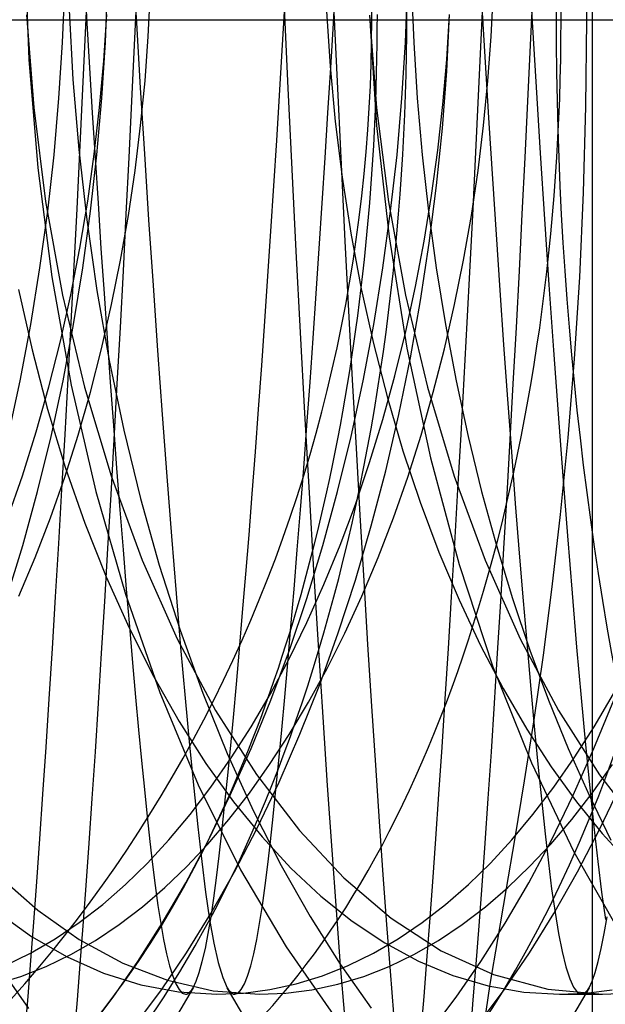
# Model space of a CAD drawing. Units: millimetres. Extents: x -5 to 46, y -29 to 79.
# Drawn here: x 25 to 27, y 49 to 51 of the extents above; entities that cross this region are included whole.
import ezdxf

# ---------------------------------------------------------------- set-up
doc = ezdxf.new("R2010")
doc.units = ezdxf.units.MM
doc.layers.add('MAIN-2', color=7, linetype='Continuous')

msp = doc.modelspace()

# ---------------------------------------------------------------- linework, layer by layer
at = {"layer": 'MAIN-2'}
for p, q in [((26.5435, 45.5054), (26.5435, 55.5054)), ((26.5321, 50.9946), (26.5305, 51.1693)), ((25.3971, 51.1311), (25.4051, 50.9146)), ((25.6145, 51.1204), (25.6223, 50.9891)), ((26.4144, 51.1221), (26.4222, 50.9907)), ((26.0167, 51.105), (26.0231, 50.9669)), ((25.5171, 51.0781), (25.5223, 50.9882)), ((26.0203, 50.9882), (26.0256, 51.0781)), ((25.4731, 50.9493), (25.4777, 51.0615)), ((25.519, 50.9545), (25.5242, 51.0669)), ((25.5597, 50.9493), (25.5643, 51.0615)), ((25.6185, 50.9439), (25.6237, 51.0563)), ((26.166, 50.9493), (26.1705, 51.0615)), ((26.1781, 51.0615), (26.1826, 50.9493)), ((26.319, 50.9545), (26.3242, 51.0669)), ((26.4185, 50.9439), (26.4237, 51.0563)), ((25.6464, 50.9609), (25.6509, 51.0499)), ((26.3392, 50.9609), (26.3437, 51.0499)), ((25.9171, 50.9327), (25.9223, 51.0226)), ((25.9207, 51.0192), (25.9283, 50.8568)), ((25.4006, 51.0049), (25.4148, 50.8173)), ((25.4868, 51.0141), (25.4942, 50.874)), ((25.5564, 50.912), (25.5623, 51.0054)), ((26.0065, 51.0123), (26.0135, 50.9013)), ((26.0934, 51.0045), (26.1077, 50.8169)), ((26.0934, 51.0042), (26.1076, 50.7815)), ((26.2492, 50.8911), (26.2551, 51.0054)), ((26.2495, 50.9149), (26.2551, 51.0054)), ((26.3211, 51.0089), (26.3277, 50.898)), ((24.2872, 50.9946), (32.7341, 50.9946)), ((25.5223, 50.9882), (25.5277, 50.898)), ((25.6223, 50.9891), (25.6302, 50.8573)), ((26.015, 50.898), (26.0203, 50.9882)), ((26.4222, 50.9907), (26.4301, 50.8588)), ((26.4802, 50.9946), (26.8272, 50.9946)), ((26.5305, 50.8197), (26.5321, 50.9946)), ((26.5321, 50.9946), (29.6931, 50.9946)), ((25.6397, 50.8713), (25.6464, 50.9609)), ((26.0231, 50.9669), (26.0297, 50.8281)), ((26.3326, 50.8713), (26.3392, 50.9609)), ((25.4659, 50.8362), (25.4731, 50.9493)), ((25.5136, 50.8412), (25.519, 50.9545)), ((25.5525, 50.8362), (25.5597, 50.9493)), ((25.6131, 50.8306), (25.6185, 50.9439)), ((26.1588, 50.8362), (26.166, 50.9493)), ((26.1826, 50.9493), (26.1898, 50.8362)), ((26.3136, 50.8412), (26.319, 50.9545)), ((26.4131, 50.8306), (26.4185, 50.9439)), ((25.9116, 50.8421), (25.9171, 50.9327)), ((25.4051, 50.9146), (25.423, 50.6959)), ((25.5277, 50.898), (25.5332, 50.8071)), ((25.5481, 50.8178), (25.5564, 50.912)), ((26.0094, 50.8071), (26.015, 50.898)), ((26.0135, 50.9013), (26.024, 50.7892)), ((26.2415, 50.8235), (26.2495, 50.9149)), ((26.3277, 50.898), (26.3345, 50.786)), ((26.2404, 50.7758), (26.2492, 50.8911)), ((25.4942, 50.874), (25.5059, 50.7325)), ((25.6302, 50.8573), (25.6384, 50.7242)), ((25.6308, 50.7811), (25.6397, 50.8713)), ((25.9283, 50.8568), (25.9363, 50.6925)), ((26.3237, 50.7811), (26.3326, 50.8713)), ((26.4301, 50.8588), (26.4383, 50.7256)), ((25.5081, 50.7272), (25.5136, 50.8412)), ((25.9059, 50.7508), (25.9116, 50.8421)), ((26.3081, 50.7272), (26.3136, 50.8412)), ((25.4148, 50.8173), (25.4389, 50.6275)), ((25.456, 50.7222), (25.4659, 50.8362)), ((25.5373, 50.723), (25.5481, 50.8178)), ((25.5426, 50.7222), (25.5525, 50.8362)), ((25.6075, 50.7165), (25.6131, 50.8306)), ((26.0297, 50.8281), (26.0365, 50.688)), ((26.1077, 50.8169), (26.1318, 50.6272)), ((26.1488, 50.7222), (26.1588, 50.8362)), ((26.1898, 50.8362), (26.1997, 50.7222)), ((26.2312, 50.7316), (26.2415, 50.8235)), ((26.4075, 50.7165), (26.4131, 50.8306)), ((26.5257, 50.6455), (26.5305, 50.8197)), ((25.5332, 50.8071), (25.5389, 50.7157)), ((26.0037, 50.7157), (26.0094, 50.8071)), ((25.6197, 50.6904), (25.6308, 50.7811)), ((26.024, 50.7892), (26.038, 50.6765)), ((26.1076, 50.7815), (26.1327, 50.5562)), ((26.3125, 50.6904), (26.3237, 50.7811)), ((26.3345, 50.786), (26.3416, 50.6734)), ((26.2288, 50.6598), (26.2404, 50.7758)), ((25.9001, 50.6592), (25.9059, 50.7508)), ((25.4432, 50.6078), (25.456, 50.7222)), ((25.5024, 50.6126), (25.5081, 50.7272)), ((25.5059, 50.7325), (25.522, 50.5902)), ((25.524, 50.628), (25.5373, 50.723)), ((25.5298, 50.6078), (25.5426, 50.7222)), ((25.6384, 50.7242), (25.647, 50.5906)), ((26.136, 50.6078), (26.1488, 50.7222)), ((26.1997, 50.7222), (26.2126, 50.6078)), ((26.2186, 50.6395), (26.2312, 50.7316)), ((26.3024, 50.6126), (26.3081, 50.7272)), ((26.4383, 50.7256), (26.4469, 50.5919)), ((25.5389, 50.7157), (25.5448, 50.6241)), ((25.6018, 50.6018), (25.6075, 50.7165)), ((25.9979, 50.6241), (26.0037, 50.7157)), ((26.4018, 50.6018), (26.4075, 50.7165)), ((25.423, 50.6959), (25.4515, 50.4756)), ((25.6062, 50.5996), (25.6197, 50.6904)), ((25.9363, 50.6925), (25.9446, 50.5275)), ((26.0365, 50.688), (26.0436, 50.5474)), ((26.299, 50.5996), (26.3125, 50.6904)), ((25.8942, 50.5677), (25.9001, 50.6592)), ((26.038, 50.6765), (26.0555, 50.5637)), ((26.2141, 50.5435), (26.2288, 50.6598)), ((26.3416, 50.6734), (26.349, 50.5607)), ((26.2036, 50.5475), (26.2186, 50.6395)), ((26.5179, 50.4749), (26.5257, 50.6455)), ((25.4389, 50.6275), (25.4731, 50.4383)), ((25.5082, 50.5331), (25.524, 50.628)), ((25.5448, 50.6241), (25.5508, 50.5326)), ((25.9918, 50.5326), (25.9979, 50.6241)), ((26.1318, 50.6272), (26.166, 50.438)), ((25.4275, 50.4932), (25.4432, 50.6078)), ((25.4965, 50.4978), (25.5024, 50.6126)), ((25.5141, 50.4932), (25.5298, 50.6078)), ((25.5904, 50.5091), (25.6062, 50.5996)), ((25.596, 50.4871), (25.6018, 50.6018)), ((26.1203, 50.4932), (26.136, 50.6078)), ((26.2126, 50.6078), (26.2282, 50.4932)), ((26.2832, 50.5091), (26.299, 50.5996)), ((26.2965, 50.4978), (26.3024, 50.6126)), ((26.396, 50.4871), (26.4018, 50.6018)), ((25.522, 50.5902), (25.5424, 50.4478)), ((25.647, 50.5906), (25.6559, 50.4576)), ((26.4469, 50.5919), (26.4558, 50.4588)), ((25.8881, 50.4764), (25.8942, 50.5677)), ((26.0555, 50.5637), (26.0766, 50.4513)), ((26.349, 50.5607), (26.3565, 50.4485)), ((26.0436, 50.5474), (26.0509, 50.4068)), ((26.1327, 50.5562), (26.1689, 50.331)), ((26.1862, 50.4558), (26.2036, 50.5475)), ((26.1966, 50.4273), (26.2141, 50.5435)), ((25.4899, 50.4387), (25.5082, 50.5331)), ((25.5508, 50.5326), (25.557, 50.4416)), ((25.9446, 50.5275), (25.9533, 50.3627)), ((25.9857, 50.4416), (25.9918, 50.5326)), ((25.5723, 50.4191), (25.5904, 50.5091)), ((26.2651, 50.4191), (26.2832, 50.5091)), ((25.4089, 50.3789), (25.4275, 50.4932)), ((25.4905, 50.3833), (25.4965, 50.4978)), ((25.4955, 50.3789), (25.5141, 50.4932)), ((25.5899, 50.3727), (25.596, 50.4871)), ((26.1017, 50.3789), (26.1203, 50.4932)), ((26.2282, 50.4932), (26.2468, 50.3789)), ((26.2905, 50.3833), (26.2965, 50.4978)), ((26.3899, 50.3727), (26.396, 50.4871)), ((25.4515, 50.4756), (25.4906, 50.2566)), ((25.8819, 50.3858), (25.8881, 50.4764)), ((26.4558, 50.4588), (26.4649, 50.3272)), ((26.5074, 50.3095), (26.5179, 50.4749)), ((25.3841, 50.4498), (25.4115, 50.3277)), ((25.469, 50.3451), (25.4899, 50.4387)), ((25.5424, 50.4478), (25.5674, 50.306)), ((25.557, 50.4416), (25.5632, 50.3513)), ((25.6559, 50.4576), (25.665, 50.3261)), ((25.9795, 50.3513), (25.9857, 50.4416)), ((26.0766, 50.4513), (26.1013, 50.3402)), ((26.1665, 50.3649), (26.1862, 50.4558)), ((26.3565, 50.4485), (26.3642, 50.3375)), ((25.4731, 50.4383), (25.5173, 50.2524)), ((25.552, 50.3299), (25.5723, 50.4191)), ((26.166, 50.438), (26.2102, 50.2521)), ((26.176, 50.3116), (26.1966, 50.4273)), ((26.2448, 50.3299), (26.2651, 50.4191)), ((26.0509, 50.4068), (26.0584, 50.2671)), ((25.3875, 50.2652), (25.4089, 50.3789)), ((25.4741, 50.2652), (25.4955, 50.3789)), ((25.4844, 50.2695), (25.4905, 50.3833)), ((25.8756, 50.2962), (25.8819, 50.3858)), ((26.0803, 50.2652), (26.1017, 50.3789)), ((26.2468, 50.3789), (26.2682, 50.2652)), ((26.2844, 50.2695), (26.2905, 50.3833)), ((25.5838, 50.2589), (25.5899, 50.3727)), ((25.9533, 50.3627), (25.9621, 50.1994)), ((26.1444, 50.2751), (26.1665, 50.3649)), ((26.3838, 50.2589), (26.3899, 50.3727)), ((25.4457, 50.2528), (25.469, 50.3451)), ((25.5632, 50.3513), (25.5695, 50.2622)), ((25.9731, 50.2622), (25.9795, 50.3513)), ((26.1013, 50.3402), (26.1294, 50.2307)), ((25.4115, 50.3277), (25.443, 50.2077)), ((25.5293, 50.2419), (25.552, 50.3299)), ((25.665, 50.3261), (25.6743, 50.1971)), ((26.1689, 50.331), (26.2162, 50.1091)), ((26.2222, 50.2419), (26.2448, 50.3299)), ((26.3642, 50.3375), (26.372, 50.2282)), ((26.4649, 50.3272), (26.4742, 50.1981)), ((25.5674, 50.306), (25.5968, 50.1656)), ((26.1525, 50.1969), (26.176, 50.3116)), ((26.4944, 50.1495), (26.5074, 50.3095)), ((25.8692, 50.2079), (25.8756, 50.2962)), ((25.3632, 50.1527), (25.3875, 50.2652)), ((25.4498, 50.1527), (25.4741, 50.2652)), ((25.4782, 50.1567), (25.4844, 50.2695)), ((25.5695, 50.2622), (25.5759, 50.1745)), ((25.9667, 50.1745), (25.9731, 50.2622)), ((26.056, 50.1527), (26.0803, 50.2652)), ((26.0584, 50.2671), (26.066, 50.1291)), ((26.12, 50.1866), (26.1444, 50.2751)), ((26.2682, 50.2652), (26.2925, 50.1527)), ((26.2782, 50.1567), (26.2844, 50.2695)), ((25.42, 50.162), (25.4457, 50.2528)), ((25.4906, 50.2566), (25.5402, 50.0416)), ((25.5045, 50.1553), (25.5293, 50.2419)), ((25.5173, 50.2524), (25.5711, 50.0728)), ((25.5776, 50.1462), (25.5838, 50.2589)), ((26.1974, 50.1553), (26.2222, 50.2419)), ((26.2102, 50.2521), (26.264, 50.0726)), ((26.3776, 50.1462), (26.3838, 50.2589)), ((26.1294, 50.2307), (26.1609, 50.1236)), ((26.372, 50.2282), (26.3799, 50.1213)), ((25.443, 50.2077), (25.4786, 50.0908)), ((25.8628, 50.1213), (25.8692, 50.2079)), ((25.6743, 50.1971), (25.6837, 50.0717)), ((25.9621, 50.1994), (25.9712, 50.0388)), ((26.0934, 50.0999), (26.12, 50.1866)), ((26.1261, 50.0834), (26.1525, 50.1969)), ((26.4742, 50.1981), (26.4836, 50.0725)), ((25.3919, 50.0732), (25.42, 50.162)), ((25.5759, 50.1745), (25.5824, 50.0885)), ((25.5968, 50.1656), (25.6305, 50.0275)), ((25.9603, 50.0885), (25.9667, 50.1745)), ((25.4227, 50.0415), (25.4498, 50.1527)), ((25.4719, 50.0454), (25.4782, 50.1567)), ((25.4776, 50.0706), (25.5045, 50.1553)), ((25.5713, 50.0351), (25.5776, 50.1462)), ((26.0289, 50.0415), (26.056, 50.1527)), ((26.1704, 50.0706), (26.1974, 50.1553)), ((26.2719, 50.0454), (26.2782, 50.1567)), ((26.2925, 50.1527), (26.3197, 50.0415)), ((26.3713, 50.0351), (26.3776, 50.1462)), ((26.4792, 49.9951), (26.4944, 50.1495)), ((25.8563, 50.0365), (25.8628, 50.1213)), ((26.066, 50.1291), (26.0738, 49.9933)), ((26.1609, 50.1236), (26.1957, 50.0195)), ((26.3799, 50.1213), (26.3878, 50.0173)), ((26.2162, 50.1091), (26.2744, 49.8935)), ((25.4786, 50.0908), (25.518, 49.9776)), ((25.5824, 50.0885), (25.5888, 50.0046)), ((25.9538, 50.0046), (25.9603, 50.0885)), ((26.0647, 50.0152), (26.0934, 50.0999)), ((26.0968, 49.9718), (26.1261, 50.0834)), ((25.3616, 49.9866), (25.3919, 50.0732)), ((25.4486, 49.9879), (25.4776, 50.0706)), ((25.5711, 50.0728), (25.6339, 49.9024)), ((25.6837, 50.0717), (25.6931, 49.9507)), ((26.1415, 49.9879), (26.1704, 50.0706)), ((26.264, 50.0726), (26.3268, 49.9022)), ((26.4836, 50.0725), (26.493, 49.9515)), ((25.3928, 49.9323), (25.4227, 50.0415)), ((25.4655, 49.9359), (25.4719, 50.0454)), ((25.5402, 50.0416), (25.6, 49.8335)), ((25.999, 49.9323), (26.0289, 50.0415)), ((26.2655, 49.9359), (26.2719, 50.0454)), ((26.3197, 50.0415), (26.3495, 49.9323)), ((25.5649, 49.9258), (25.5713, 50.0351)), ((25.6305, 50.0275), (25.6685, 49.8923)), ((25.8499, 49.954), (25.8563, 50.0365)), ((25.9712, 50.0388), (25.9803, 49.8821)), ((26.3649, 49.9258), (26.3713, 50.0351)), ((25.5888, 50.0046), (25.5953, 49.9231)), ((25.9474, 49.9231), (25.9538, 50.0046)), ((26.034, 49.9329), (26.0647, 50.0152)), ((26.1957, 50.0195), (26.2335, 49.9188)), ((26.3878, 50.0173), (26.3958, 49.9169)), ((25.4177, 49.9076), (25.4486, 49.9879)), ((26.0738, 49.9933), (26.0816, 49.8606)), ((26.1106, 49.9076), (26.1415, 49.9879)), ((26.4624, 49.8486), (26.4792, 49.9951)), ((25.518, 49.9776), (25.5611, 49.8689)), ((26.0647, 49.8623), (26.0968, 49.9718)), ((25.6931, 49.9507), (25.7025, 49.8352)), ((25.8434, 49.8741), (25.8499, 49.954)), ((26.493, 49.9515), (26.5024, 49.8358)), ((25.3602, 49.8253), (25.3928, 49.9323)), ((25.4591, 49.8287), (25.4655, 49.9359)), ((25.5585, 49.8188), (25.5649, 49.9258)), ((25.5953, 49.9231), (25.6017, 49.8442)), ((25.941, 49.8442), (25.9474, 49.9231)), ((25.9665, 49.8253), (25.999, 49.9323)), ((26.0013, 49.8532), (26.034, 49.9329)), ((26.2591, 49.8287), (26.2655, 49.9359)), ((26.3495, 49.9323), (26.3821, 49.8253)), ((26.3585, 49.8188), (26.3649, 49.9258)), ((25.385, 49.8299), (25.4177, 49.9076)), ((25.6339, 49.9024), (25.7046, 49.7435)), ((26.0778, 49.8299), (26.1106, 49.9076)), ((26.2335, 49.9188), (26.2742, 49.8222)), ((26.3268, 49.9022), (26.3975, 49.7434)), ((26.3958, 49.9169), (26.4037, 49.8204)), ((25.6685, 49.8923), (25.7106, 49.7608)), ((25.9803, 49.8821), (25.9895, 49.7305)), ((26.2744, 49.8935), (26.3427, 49.6871)), ((25.5611, 49.8689), (25.6074, 49.7654)), ((25.837, 49.7969), (25.8434, 49.8741)), ((26.0299, 49.7554), (26.0647, 49.8623)), ((25.6017, 49.8442), (25.6081, 49.7682)), ((25.9346, 49.7682), (25.941, 49.8442)), ((25.9669, 49.7764), (26.0013, 49.8532)), ((26.0816, 49.8606), (26.0895, 49.7317)), ((26.4445, 49.7103), (26.4624, 49.8486)), ((25.4527, 49.7241), (25.4591, 49.8287)), ((25.6, 49.8335), (25.6694, 49.635)), ((25.7025, 49.8352), (25.7117, 49.7259)), ((25.9313, 49.7209), (25.9665, 49.8253)), ((26.0434, 49.7552), (26.0778, 49.8299)), ((26.2527, 49.7241), (26.2591, 49.8287)), ((26.2742, 49.8222), (26.3174, 49.73)), ((26.3821, 49.8253), (26.4172, 49.7209)), ((26.5024, 49.8358), (26.5117, 49.7265)), ((25.5521, 49.7145), (25.5585, 49.8188)), ((26.3521, 49.7145), (26.3585, 49.8188)), ((26.4037, 49.8204), (26.4115, 49.7285)), ((25.8307, 49.7229), (25.837, 49.7969)), ((25.6074, 49.7654), (25.6567, 49.6677)), ((25.6081, 49.7682), (25.6144, 49.6953)), ((25.9283, 49.6953), (25.9346, 49.7682)), ((25.9307, 49.7028), (25.9669, 49.7764)), ((25.7046, 49.7435), (25.7821, 49.5985)), ((25.7106, 49.7608), (25.7565, 49.6337)), ((25.9926, 49.6515), (26.0299, 49.7554)), ((26.0074, 49.6835), (26.0434, 49.7552)), ((26.3975, 49.7434), (26.475, 49.5983)), ((25.4463, 49.6225), (25.4527, 49.7241)), ((25.7117, 49.7259), (25.7208, 49.6236)), ((25.8244, 49.652), (25.8307, 49.7229)), ((25.9895, 49.7305), (25.9987, 49.585)), ((26.0895, 49.7317), (26.0973, 49.6073)), ((26.2463, 49.6225), (26.2527, 49.7241)), ((26.3174, 49.73), (26.3631, 49.6429)), ((26.4115, 49.7285), (26.4192, 49.6415)), ((26.5117, 49.7265), (26.5208, 49.624)), ((25.5457, 49.6132), (25.5521, 49.7145)), ((25.8931, 49.6325), (25.9307, 49.7028)), ((25.8938, 49.6196), (25.9313, 49.7209)), ((26.3457, 49.6132), (26.3521, 49.7145)), ((26.4172, 49.7209), (26.4548, 49.6196)), ((26.4257, 49.5797), (26.4445, 49.7103)), ((25.6144, 49.6953), (25.6206, 49.6258)), ((25.9221, 49.6258), (25.9283, 49.6953)), ((25.9699, 49.6152), (26.0074, 49.6835)), ((26.3427, 49.6871), (26.4204, 49.4928)), ((25.6567, 49.6677), (25.7086, 49.5762)), ((25.8183, 49.5847), (25.8244, 49.652)), ((25.9528, 49.5509), (25.9926, 49.6515)), ((26.3631, 49.6429), (26.4108, 49.561)), ((25.44, 49.5242), (25.4463, 49.6225)), ((25.6206, 49.6258), (25.6267, 49.5598)), ((25.6694, 49.635), (25.7474, 49.4486)), ((25.7208, 49.6236), (25.7297, 49.5288)), ((25.7565, 49.6337), (25.806, 49.5117)), ((25.8541, 49.5658), (25.8931, 49.6325)), ((25.916, 49.5598), (25.9221, 49.6258)), ((26.24, 49.5242), (26.2463, 49.6225)), ((26.4192, 49.6415), (26.4267, 49.5598)), ((26.5208, 49.624), (26.5296, 49.5291)), ((26.5469, 49.5658), (26.5859, 49.6325)), ((25.5394, 49.5152), (25.5457, 49.6132)), ((25.8539, 49.5215), (25.8938, 49.6196)), ((25.9312, 49.5504), (25.9699, 49.6152)), ((26.0973, 49.6073), (26.1051, 49.4879)), ((26.3394, 49.5152), (26.3457, 49.6132)), ((26.4548, 49.6196), (26.4946, 49.5215)), ((26.5467, 49.5215), (26.5866, 49.6196)), ((25.7821, 49.5985), (25.8649, 49.4689)), ((25.8122, 49.521), (25.8183, 49.5847)), ((25.9987, 49.585), (26.0079, 49.4467)), ((26.475, 49.5983), (26.5578, 49.4688)), ((25.7086, 49.5762), (25.7628, 49.4915)), ((25.8139, 49.5028), (25.8541, 49.5658)), ((26.4065, 49.4565), (26.4257, 49.5797)), ((26.5068, 49.5028), (26.5469, 49.5658)), ((25.6267, 49.5598), (25.6327, 49.4975)), ((25.8914, 49.4892), (25.9312, 49.5504)), ((25.91, 49.4975), (25.916, 49.5598)), ((25.9108, 49.4539), (25.9528, 49.5509)), ((26.4108, 49.561), (26.4602, 49.4847)), ((26.4267, 49.5598), (26.4341, 49.4837)), ((25.4336, 49.4296), (25.44, 49.5242)), ((25.7297, 49.5288), (25.7382, 49.4419)), ((26.2336, 49.4296), (26.24, 49.5242)), ((26.5296, 49.5291), (26.5382, 49.4422)), ((25.5331, 49.421), (25.5394, 49.5152)), ((25.806, 49.5117), (25.8589, 49.3954)), ((25.8064, 49.461), (25.8122, 49.521)), ((25.8119, 49.4272), (25.8539, 49.5215)), ((26.3331, 49.421), (26.3394, 49.5152)), ((26.4946, 49.5215), (26.5367, 49.4272)), ((26.5047, 49.4272), (26.5467, 49.5215)), ((25.6327, 49.4975), (25.6385, 49.4391)), ((25.7628, 49.4915), (25.8187, 49.4138)), ((25.7727, 49.4437), (25.8139, 49.5028)), ((25.8506, 49.4318), (25.8914, 49.4892)), ((25.9041, 49.4391), (25.91, 49.4975)), ((26.1051, 49.4879), (26.1128, 49.3742)), ((26.4204, 49.4928), (26.5063, 49.313)), ((26.4341, 49.4837), (26.4412, 49.4134)), ((26.4602, 49.4847), (26.5112, 49.4142)), ((26.4656, 49.4437), (26.5068, 49.5028)), ((26.5434, 49.4318), (26.5842, 49.4892)), ((25.8649, 49.4689), (25.9518, 49.356)), ((26.5578, 49.4688), (26.6447, 49.3559)), ((25.7307, 49.3885), (25.7727, 49.4437)), ((25.7474, 49.4486), (25.8328, 49.2766)), ((25.8006, 49.405), (25.8064, 49.461)), ((25.8666, 49.361), (25.9108, 49.4539)), ((26.0079, 49.4467), (26.0169, 49.3164)), ((26.3874, 49.3411), (26.4065, 49.4565)), ((26.4235, 49.3885), (26.4656, 49.4437)), ((26.5594, 49.361), (26.6036, 49.4539)), ((25.4274, 49.3389), (25.4336, 49.4296)), ((25.6385, 49.4391), (25.6442, 49.3845)), ((25.7382, 49.4419), (25.7465, 49.3635)), ((25.7678, 49.3367), (25.8119, 49.4272)), ((25.809, 49.3783), (25.8506, 49.4318)), ((25.8985, 49.3845), (25.9041, 49.4391)), ((26.2274, 49.3389), (26.2336, 49.4296)), ((26.4606, 49.3367), (26.5047, 49.4272)), ((26.5018, 49.3783), (26.5434, 49.4318)), ((26.5367, 49.4272), (26.5807, 49.3367)), ((26.5382, 49.4422), (26.5465, 49.3636)), ((25.5268, 49.3307), (25.5331, 49.421)), ((25.7951, 49.3529), (25.8006, 49.405)), ((25.8187, 49.4138), (25.8761, 49.3433)), ((26.3268, 49.3307), (26.3331, 49.421)), ((26.4412, 49.4134), (26.448, 49.3491)), ((26.5112, 49.4142), (26.5633, 49.3498)), ((25.6442, 49.3845), (25.6497, 49.334)), ((25.6879, 49.3374), (25.7307, 49.3885)), ((25.8589, 49.3954), (25.9147, 49.2853)), ((25.893, 49.334), (25.8985, 49.3845)), ((26.3807, 49.3374), (26.4235, 49.3885)), ((25.7668, 49.3287), (25.809, 49.3783)), ((26.1128, 49.3742), (26.1204, 49.2667)), ((26.4596, 49.3287), (26.5018, 49.3783)), ((26.5465, 49.3636), (26.5543, 49.2936)), ((25.7465, 49.3635), (25.7543, 49.2935)), ((25.7897, 49.3048), (25.7951, 49.3529)), ((25.8205, 49.2723), (25.8666, 49.361)), ((25.9518, 49.356), (26.0415, 49.26)), ((26.448, 49.3491), (26.4546, 49.2909)), ((26.5134, 49.2723), (26.5594, 49.361)), ((26.5633, 49.3498), (26.6163, 49.2915)), ((25.4212, 49.2525), (25.4274, 49.3389)), ((25.5207, 49.2446), (25.5268, 49.3307)), ((25.6446, 49.2903), (25.6879, 49.3374)), ((25.6497, 49.334), (25.655, 49.2875)), ((25.722, 49.2505), (25.7678, 49.3367)), ((25.724, 49.283), (25.7668, 49.3287)), ((25.8761, 49.3433), (25.9344, 49.2802)), ((25.8877, 49.2875), (25.893, 49.334)), ((26.2212, 49.2525), (26.2274, 49.3389)), ((26.3207, 49.2446), (26.3268, 49.3307)), ((26.3374, 49.2903), (26.3807, 49.3374)), ((26.3691, 49.2344), (26.3874, 49.3411)), ((26.4148, 49.2505), (26.4606, 49.3367)), ((26.4168, 49.283), (26.4596, 49.3287)), ((25.7844, 49.2606), (25.7897, 49.3048)), ((26.0169, 49.3164), (26.0257, 49.1949)), ((26.5063, 49.313), (26.5991, 49.1497)), ((25.6002, 49.2469), (25.6446, 49.2903)), ((25.655, 49.2875), (25.6603, 49.2445)), ((25.7543, 49.2935), (25.7621, 49.2312)), ((25.8823, 49.2445), (25.8877, 49.2875)), ((25.9147, 49.2853), (25.9732, 49.182)), ((26.293, 49.2469), (26.3374, 49.2903)), ((26.4546, 49.2909), (26.4612, 49.2381)), ((26.5543, 49.2936), (26.5621, 49.2312)), ((25.3433, 49.2653), (25.423, 49.195)), ((25.6801, 49.2407), (25.724, 49.283)), ((25.7727, 49.1881), (25.8205, 49.2723)), ((25.8328, 49.2766), (25.9246, 49.1206)), ((25.9344, 49.2802), (25.995, 49.2234)), ((26.1204, 49.2667), (26.1278, 49.1658)), ((26.3729, 49.2407), (26.4168, 49.283)), ((26.4655, 49.1881), (26.5134, 49.2723)), ((25.4152, 49.1704), (25.4212, 49.2525)), ((25.5146, 49.163), (25.5207, 49.2446)), ((25.5543, 49.2066), (25.6002, 49.2469)), ((25.6603, 49.2445), (25.6659, 49.2047)), ((25.6745, 49.1686), (25.722, 49.2505)), ((25.779, 49.2195), (25.7844, 49.2606)), ((25.8768, 49.2047), (25.8823, 49.2445)), ((26.0415, 49.26), (26.1369, 49.1787)), ((26.2152, 49.1704), (26.2212, 49.2525)), ((26.2471, 49.2066), (26.293, 49.2469)), ((26.3146, 49.163), (26.3207, 49.2446)), ((26.3673, 49.1686), (26.4148, 49.2505)), ((25.6346, 49.2015), (25.6801, 49.2407)), ((25.7621, 49.2312), (25.7703, 49.1759)), ((26.3274, 49.2015), (26.3729, 49.2407)), ((26.3522, 49.136), (26.3691, 49.2344)), ((26.4612, 49.2381), (26.468, 49.1903)), ((26.5621, 49.2312), (26.5703, 49.1759)), ((25.5069, 49.1699), (25.5543, 49.2066)), ((25.6659, 49.2047), (25.6715, 49.1683)), ((25.7733, 49.1818), (25.779, 49.2195)), ((25.8711, 49.1683), (25.8768, 49.2047)), ((25.995, 49.2234), (26.0584, 49.1727)), ((26.1997, 49.1699), (26.2471, 49.2066)), ((25.3417, 49.1908), (25.4107, 49.1416)), ((25.423, 49.195), (25.507, 49.1355)), ((25.5877, 49.1658), (25.6346, 49.2015)), ((25.7234, 49.1086), (25.7727, 49.1881)), ((26.0257, 49.1949), (26.0342, 49.0829)), ((26.2806, 49.1658), (26.3274, 49.2015)), ((26.4162, 49.1086), (26.4655, 49.1881)), ((26.468, 49.1903), (26.4751, 49.1478)), ((25.4093, 49.093), (25.4152, 49.1704)), ((25.4581, 49.1369), (25.5069, 49.1699)), ((25.5396, 49.1337), (25.5877, 49.1658)), ((25.6255, 49.0914), (25.6745, 49.1686)), ((25.6715, 49.1683), (25.6774, 49.1357)), ((25.7675, 49.1477), (25.7733, 49.1818)), ((25.7703, 49.1759), (25.7788, 49.1284)), ((25.8653, 49.1357), (25.8711, 49.1683)), ((25.9732, 49.182), (26.034, 49.0857)), ((26.0584, 49.1727), (26.1242, 49.1288)), ((26.1278, 49.1658), (26.1351, 49.0718)), ((26.1369, 49.1787), (26.2381, 49.113)), ((26.151, 49.1369), (26.1997, 49.1699)), ((26.2093, 49.093), (26.2152, 49.1704)), ((26.2324, 49.1337), (26.2806, 49.1658)), ((26.3184, 49.0914), (26.3673, 49.1686)), ((26.5675, 49.1477), (26.5733, 49.1818)), ((25.5087, 49.086), (25.5146, 49.163)), ((25.7616, 49.1175), (25.7675, 49.1477)), ((26.3087, 49.086), (26.3146, 49.163)), ((26.4751, 49.1478), (26.4825, 49.1111)), ((26.5616, 49.1175), (26.5675, 49.1477)), ((25.4082, 49.1079), (25.4581, 49.1369)), ((25.4107, 49.1416), (25.4823, 49.1005)), ((25.4902, 49.1054), (25.5396, 49.1337)), ((25.507, 49.1355), (25.5946, 49.0879)), ((25.6774, 49.1357), (25.6834, 49.1069)), ((25.7788, 49.1284), (25.7877, 49.0892)), ((25.8593, 49.1069), (25.8653, 49.1357)), ((26.101, 49.1079), (26.151, 49.1369)), ((26.1242, 49.1288), (26.1921, 49.0921)), ((26.1831, 49.1054), (26.2324, 49.1337)), ((26.3373, 49.0455), (26.3522, 49.136)), ((25.3571, 49.0829), (25.4082, 49.1079)), ((25.4399, 49.0812), (25.4902, 49.1054)), ((25.6727, 49.0339), (25.7234, 49.1086)), ((25.6834, 49.1069), (25.6895, 49.0823)), ((25.7555, 49.0912), (25.7616, 49.1175)), ((25.8532, 49.0823), (25.8593, 49.1069)), ((25.9246, 49.1206), (26.0212, 48.9819)), ((26.0499, 49.0829), (26.101, 49.1079)), ((26.1327, 49.0812), (26.1831, 49.1054)), ((26.2381, 49.113), (26.344, 49.0646)), ((26.3655, 49.0339), (26.4162, 49.1086)), ((26.4825, 49.1111), (26.49, 49.0805)), ((26.5555, 49.0912), (26.5616, 49.1175)), ((25.3355, 49.0943), (25.4043, 48.9962)), ((25.4035, 49.0203), (25.4093, 49.093)), ((25.4823, 49.1005), (25.556, 49.0678)), ((25.503, 49.0138), (25.5087, 49.086)), ((25.5753, 49.0189), (25.6255, 49.0914)), ((25.5946, 49.0879), (25.6852, 49.0532)), ((25.7493, 49.0692), (25.7555, 49.0912)), ((25.7877, 49.0892), (25.7967, 49.059)), ((26.034, 49.0857), (26.0967, 48.9968)), ((26.1921, 49.0921), (26.2618, 49.063)), ((26.2035, 49.0203), (26.2093, 49.093)), ((26.2682, 49.0189), (26.3184, 49.0914)), ((26.303, 49.0138), (26.3087, 49.086)), ((26.5493, 49.0692), (26.5555, 49.0912)), ((25.3886, 49.0612), (25.4399, 49.0812)), ((25.556, 49.0678), (25.6312, 49.0441)), ((25.6895, 49.0823), (25.6957, 49.0618)), ((25.743, 49.0514), (25.7493, 49.0692)), ((25.8469, 49.0618), (25.8532, 49.0823)), ((25.998, 49.0623), (26.0499, 49.0829)), ((26.0342, 49.0829), (26.0424, 48.9808)), ((26.0815, 49.0612), (26.1327, 49.0812)), ((26.1351, 49.0718), (26.142, 48.9851)), ((26.49, 49.0805), (26.4977, 49.0564)), ((26.543, 49.0514), (26.5493, 49.0692)), ((25.3367, 49.0454), (25.3886, 49.0612)), ((25.6852, 49.0532), (25.7777, 49.0321)), ((25.6957, 49.0618), (25.7021, 49.0458)), ((25.7021, 49.0458), (25.7085, 49.0343)), ((25.7367, 49.0382), (25.743, 49.0514)), ((25.7967, 49.059), (25.806, 49.0382)), ((25.8342, 49.0343), (25.8406, 49.0458)), ((25.8406, 49.0458), (25.8469, 49.0618)), ((25.892, 49.0344), (25.9453, 49.0461)), ((25.9453, 49.0461), (25.998, 49.0623)), ((25.977, 49.0341), (26.0295, 49.0454)), ((26.0295, 49.0454), (26.0815, 49.0612)), ((26.2618, 49.063), (26.3329, 49.042)), ((26.3251, 48.9625), (26.3373, 49.0455)), ((26.344, 49.0646), (26.4532, 49.035)), ((26.4977, 49.0564), (26.5055, 49.039)), ((26.5367, 49.0382), (26.543, 49.0514)), ((25.6209, 48.9643), (25.6727, 49.0339)), ((25.6312, 49.0441), (25.7076, 49.0298)), ((25.7367, 49.0382), (25.6987, 48.9728)), ((25.7076, 49.0298), (25.7846, 49.025)), ((25.7085, 49.0343), (25.7149, 49.0273)), ((25.7149, 49.0273), (25.7213, 49.025)), ((25.7213, 49.025), (25.7239, 49.0254)), ((25.7239, 49.0254), (25.7265, 49.0265)), ((25.7265, 49.0265), (25.729, 49.0283)), ((25.729, 49.0283), (25.7316, 49.0309)), ((25.7316, 49.0309), (25.7341, 49.0342)), ((25.7341, 49.0342), (25.7367, 49.0382)), ((25.7777, 49.0321), (25.8712, 49.025)), ((25.7846, 49.025), (25.8384, 49.0274)), ((25.806, 49.0382), (25.8085, 49.0342)), ((25.844, 48.9728), (25.806, 49.0382)), ((25.8085, 49.0342), (25.8111, 49.0309)), ((25.8111, 49.0309), (25.8136, 49.0283)), ((25.8136, 49.0283), (25.8162, 49.0265)), ((25.8162, 49.0265), (25.8188, 49.0254)), ((25.8188, 49.0254), (25.8213, 49.025)), ((25.8213, 49.025), (25.8278, 49.0273)), ((25.8278, 49.0273), (25.8342, 49.0343)), ((25.8384, 49.0274), (25.892, 49.0344)), ((25.8712, 49.025), (25.9242, 49.0273)), ((25.9242, 49.0273), (25.977, 49.0341)), ((26.3137, 48.9643), (26.3655, 49.0339)), ((26.3329, 49.042), (26.4049, 49.0293)), ((26.4049, 49.0293), (26.4774, 49.025)), ((26.4532, 49.035), (26.564, 49.025)), ((26.4774, 49.025), (26.5304, 49.0273)), ((26.5367, 49.0382), (26.4987, 48.9728)), ((26.5055, 49.039), (26.5134, 49.0285)), ((26.5134, 49.0285), (26.5213, 49.025)), ((26.5213, 49.025), (26.5239, 49.0254)), ((26.5239, 49.0254), (26.5265, 49.0265)), ((26.5265, 49.0265), (26.529, 49.0283)), ((26.529, 49.0283), (26.5316, 49.0309)), ((26.5304, 49.0273), (26.5833, 49.0341)), ((26.5316, 49.0309), (26.5341, 49.0342)), ((26.5341, 49.0342), (26.5367, 49.0382)), ((26.564, 49.025), (26.617, 49.0273)), ((25.3979, 48.9525), (25.4035, 49.0203)), ((25.4974, 48.9465), (25.503, 49.0138)), ((25.5241, 48.9514), (25.5753, 49.0189)), ((26.1979, 48.9525), (26.2035, 49.0203)), ((26.2169, 48.9514), (26.2682, 49.0189)), ((26.2974, 48.9465), (26.303, 49.0138)), ((26.4774, 49.025), (26.564, 49.025))]:
    msp.add_line(p, q, dxfattribs=at)
for centre, major_axis, ratio, start_param, end_param in [((28.3826, 51.0054), (0, 3.825), 0.5, 0.615496, 2.526097), ((23.7162, 50.9946), (0, -2.75), 0.866025, 0, 3.141593), ((26.9662, 50.9946), (0, -2.75), 0.866025, 3.141593, 6.283185), ((25.5572, 50.9946), (0, -2.54), 0.5, 1.570796, 3.141593), ((24.9185, 51.0054), (0, -2.5), 0.5, 0, 3.141593), ((25.3372, 50.9946), (0, -2.286), 0.5, 1.570796, 3.757089), ((24.9185, 51.0054), (0, 2.3813), 0.5, -3.141593, -1.570796), ((25.3372, 50.9946), (0, -2.286), 0.5, -0.615496, 1.570796), ((25.5572, 50.9946), (0, -2.54), 0.5, 0, 1.570796)]:
    msp.add_ellipse(centre, major_axis=major_axis, ratio=ratio, start_param=start_param, end_param=end_param, dxfattribs=at)

doc.saveas('drawing.dxf')
